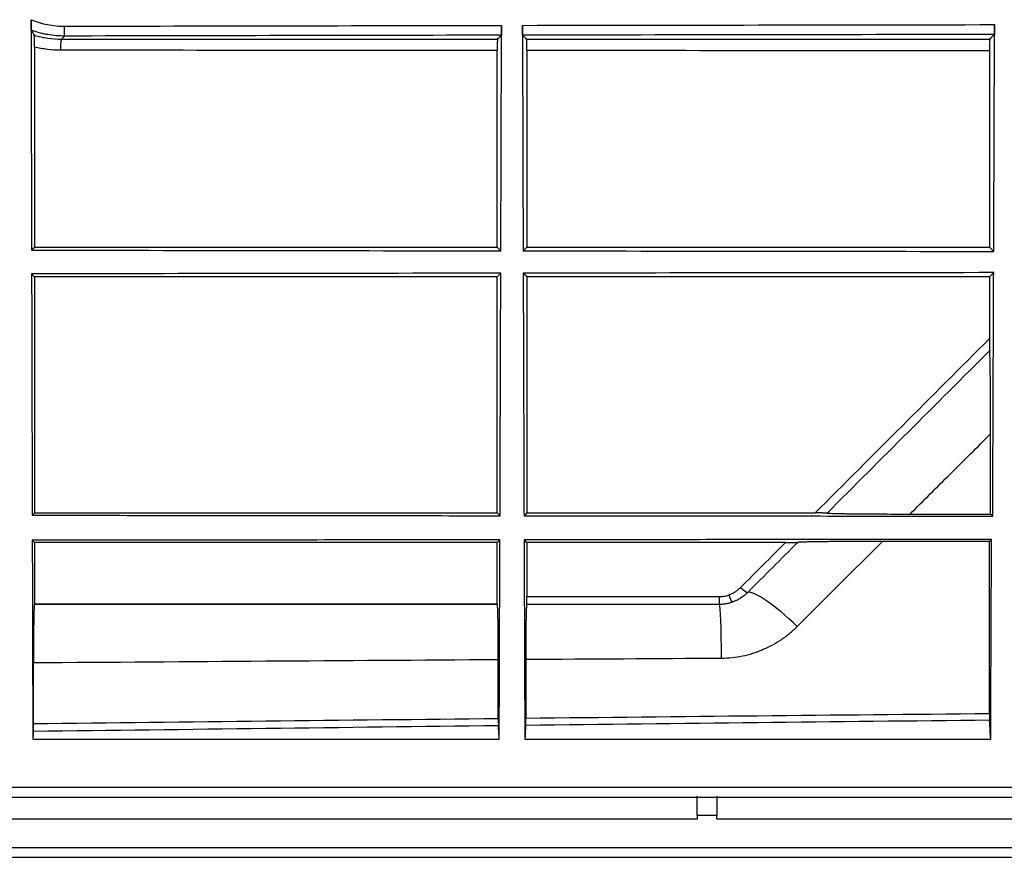
# Model space of a CAD drawing. Units: inches. Extents: x 0 to 7518, y 0 to 5362.
# Drawn here: x 1748 to 1798, y 3594 to 3637 of the extents above; entities that cross this region are included whole.
import ezdxf

# ---------------------------------------------------------------- set-up
doc = ezdxf.new("R2010")
doc.units = ezdxf.units.IN
doc.header["$MEASUREMENT"] = 0
doc.layers.add('LG-Product', color=3, linetype='Continuous')

msp = doc.modelspace()

# ---------------------------------------------------------------- linework, layer by layer
at = {"layer": 'LG-Product', "linetype": 'Continuous'}
for p, q in [((1750.003, 3636.113), (1750.002, 3636.613)), ((1782.121, 3596.524), (1782.121, 3596.329)), ((1783.121, 3596.329), (1783.121, 3596.525))]:
    msp.add_line(p, q, dxfattribs=at)
for centre, major_axis, ratio, start_param, end_param in [((1749.847, 3635.456), (0, -0.5), 0.111636, 3.159156, 4.838425), ((1784.348, 3608.211), (0.353, -0.354), 0.181662, 4.838067, 6.161114), ((1783.253, 3607.743), (0, -0.5), 0.039561, 4.928974, 6.230784), ((1783.749, 3607.828), (0.168, -0.471), 0.110611, 4.903748, 6.226337), ((1787.092, 3605.341), (-2.475, 2.475), 0.183531, 4.847867, 6.161071), ((1783.247, 3603.744), (0, 3.5), 0.032763, 4.93413, 6.230797)]:
    msp.add_ellipse(centre, major_axis=major_axis, ratio=ratio, start_param=start_param, end_param=end_param, dxfattribs=at)
for points, knots in [([(1748.297, 3636.945), (1748.297, 3636.656), (1748.298, 3636.367), (1748.3, 3635.174), (1748.302, 3634.271), (1748.306, 3632.465), (1748.308, 3631.561), (1748.312, 3629.755), (1748.315, 3628.851), (1748.319, 3627.045), (1748.321, 3626.142), (1748.323, 3625.238)], [0, 0, 0, 0, 0.074064, 0.074064, 0.305548, 0.305548, 0.537032, 0.537032, 0.768516, 0.768516, 1, 1, 1, 1]), ([(1748.297, 3636.945), (1748.365, 3636.917), (1748.433, 3636.891), (1748.572, 3636.842), (1748.642, 3636.82), (1748.851, 3636.757), (1749.133, 3636.688), (1749.42, 3636.647), (1749.709, 3636.619), (1749.855, 3636.612), (1750.002, 3636.613)], [0, 0, 0, 0, 0.125, 0.125, 0.25, 0.25, 0.5, 0.75, 0.75, 1, 1, 1, 1]), ([(1748.306, 3636.406), (1748.306, 3636.407), (1748.305, 3636.411), (1748.304, 3636.423), (1748.304, 3636.428), (1748.303, 3636.437), (1748.303, 3636.44), (1748.303, 3636.447), (1748.303, 3636.45), (1748.302, 3636.468), (1748.302, 3636.486), (1748.301, 3636.517), (1748.301, 3636.528), (1748.3, 3636.55), (1748.3, 3636.575), (1748.299, 3636.601), (1748.299, 3636.628), (1748.299, 3636.642), (1748.298, 3636.685), (1748.298, 3636.716), (1748.297, 3636.763), (1748.297, 3636.779), (1748.297, 3636.811), (1748.297, 3636.828), (1748.297, 3636.877), (1748.297, 3636.911), (1748.297, 3636.945)], [0, 0, 0, 0, 0.125, 0.125, 0.1875, 0.1875, 0.21875, 0.21875, 0.25, 0.25, 0.375, 0.375, 0.4375, 0.4375, 0.5, 0.5625, 0.5625, 0.625, 0.625, 0.75, 0.75, 0.8125, 0.8125, 0.875, 0.875, 1, 1, 1, 1]), ([(1772.154, 3625.203), (1772.157, 3626.096), (1772.16, 3626.989), (1772.165, 3628.775), (1772.168, 3629.668), (1772.173, 3631.494), (1772.176, 3632.428), (1772.182, 3634.296), (1772.184, 3635.23), (1772.188, 3636.327), (1772.188, 3636.491), (1772.188, 3636.655)], [0, 0, 0, 0, 0.233919, 0.233919, 0.467839, 0.467839, 0.712467, 0.712467, 0.957095, 0.957095, 1, 1, 1, 1]), ([(1772.188, 3636.655), (1772.188, 3636.622), (1772.188, 3636.59), (1772.188, 3636.543), (1772.188, 3636.527), (1772.188, 3636.496), (1772.187, 3636.481), (1772.187, 3636.436), (1772.187, 3636.407), (1772.186, 3636.367), (1772.186, 3636.353), (1772.185, 3636.328), (1772.185, 3636.316), (1772.184, 3636.281), (1772.184, 3636.261), (1772.183, 3636.233), (1772.183, 3636.225), (1772.182, 3636.209), (1772.182, 3636.195), (1772.181, 3636.184), (1772.181, 3636.174), (1772.18, 3636.17), (1772.18, 3636.159), (1772.179, 3636.155), (1772.178, 3636.155)], [0, 0, 0, 0, 0.125, 0.125, 0.1875, 0.1875, 0.25, 0.25, 0.375, 0.375, 0.4375, 0.4375, 0.5, 0.5, 0.625, 0.625, 0.6875, 0.6875, 0.75, 0.8125, 0.8125, 0.875, 0.875, 1, 1, 1, 1]), ([(1773.251, 3636.657), (1773.252, 3636.411), (1773.253, 3636.166), (1773.256, 3635.028), (1773.259, 3634.135), (1773.264, 3632.348), (1773.267, 3631.455), (1773.272, 3629.668), (1773.275, 3628.775), (1773.28, 3626.988), (1773.283, 3626.095), (1773.286, 3625.201)], [0, 0, 0, 0, 0.064204, 0.064204, 0.298153, 0.298153, 0.532102, 0.532102, 0.766051, 0.766051, 1, 1, 1, 1]), ([(1773.261, 3636.157), (1773.261, 3636.157), (1773.26, 3636.161), (1773.259, 3636.171), (1773.259, 3636.175), (1773.259, 3636.185), (1773.258, 3636.191), (1773.258, 3636.21), (1773.257, 3636.226), (1773.256, 3636.253), (1773.256, 3636.263), (1773.255, 3636.284), (1773.255, 3636.295), (1773.255, 3636.329), (1773.254, 3636.354), (1773.254, 3636.395), (1773.253, 3636.409), (1773.253, 3636.437), (1773.253, 3636.467), (1773.252, 3636.497), (1773.252, 3636.528), (1773.252, 3636.544), (1773.252, 3636.592), (1773.252, 3636.624), (1773.251, 3636.657)], [0, 0, 0, 0, 0.125, 0.125, 0.1875, 0.1875, 0.25, 0.25, 0.375, 0.375, 0.4375, 0.4375, 0.5, 0.5, 0.625, 0.625, 0.6875, 0.6875, 0.75, 0.8125, 0.8125, 0.875, 0.875, 1, 1, 1, 1]), ([(1797.184, 3625.173), (1797.187, 3626.072), (1797.19, 3626.971), (1797.197, 3628.769), (1797.2, 3629.669), (1797.207, 3631.507), (1797.21, 3632.446), (1797.217, 3634.324), (1797.22, 3635.263), (1797.224, 3636.365), (1797.225, 3636.529), (1797.225, 3636.693)], [0, 0, 0, 0, 0.234137, 0.234137, 0.468274, 0.468274, 0.712811, 0.712811, 0.957347, 0.957347, 1, 1, 1, 1]), ([(1797.225, 3636.693), (1797.225, 3636.66), (1797.225, 3636.628), (1797.225, 3636.581), (1797.225, 3636.565), (1797.224, 3636.534), (1797.224, 3636.519), (1797.224, 3636.474), (1797.223, 3636.445), (1797.223, 3636.405), (1797.222, 3636.392), (1797.222, 3636.366), (1797.222, 3636.354), (1797.221, 3636.32), (1797.221, 3636.299), (1797.22, 3636.271), (1797.219, 3636.263), (1797.219, 3636.247), (1797.218, 3636.233), (1797.218, 3636.222), (1797.217, 3636.212), (1797.217, 3636.208), (1797.216, 3636.197), (1797.216, 3636.194), (1797.215, 3636.193)], [0, 0, 0, 0, 0.125, 0.125, 0.1875, 0.1875, 0.25, 0.25, 0.375, 0.375, 0.4375, 0.4375, 0.5, 0.5, 0.625, 0.625, 0.6875, 0.6875, 0.75, 0.8125, 0.8125, 0.875, 0.875, 1, 1, 1, 1]), ([(1750.003, 3636.113), (1749.858, 3636.113), (1749.57, 3636.124), (1749.285, 3636.161), (1749.072, 3636.198), (1749.001, 3636.212), (1748.86, 3636.242), (1748.789, 3636.259), (1748.58, 3636.314), (1748.442, 3636.357), (1748.306, 3636.406)], [0, 0, 0, 0, 0.25, 0.5, 0.5, 0.625, 0.625, 0.75, 0.75, 1, 1, 1, 1]), ([(1748.461, 3636.151), (1748.688, 3636.086), (1748.917, 3636.037), (1749.378, 3635.972), (1749.611, 3635.956), (1749.846, 3635.956)], [0, 0, 0, 0, 0.5, 0.5, 1, 1, 1, 1]), ([(1748.471, 3635.555), (1748.471, 3635.591), (1748.471, 3635.627), (1748.471, 3635.682), (1748.471, 3635.7), (1748.471, 3635.727), (1748.471, 3635.736), (1748.471, 3635.753), (1748.47, 3635.762), (1748.47, 3635.806), (1748.47, 3635.839), (1748.469, 3635.888), (1748.469, 3635.904), (1748.469, 3635.934), (1748.468, 3635.963), (1748.468, 3635.99), (1748.467, 3636.015), (1748.467, 3636.028), (1748.466, 3636.062), (1748.466, 3636.082), (1748.465, 3636.106), (1748.464, 3636.113), (1748.464, 3636.123), (1748.464, 3636.126), (1748.463, 3636.131), (1748.463, 3636.134), (1748.462, 3636.145), (1748.462, 3636.15), (1748.461, 3636.151)], [0, 0, 0, 0, 0.125, 0.125, 0.1875, 0.1875, 0.21875, 0.21875, 0.25, 0.25, 0.375, 0.375, 0.4375, 0.4375, 0.5, 0.5625, 0.5625, 0.625, 0.625, 0.75, 0.75, 0.8125, 0.8125, 0.84375, 0.84375, 0.875, 0.875, 1, 1, 1, 1]), ([(1749.846, 3635.956), (1749.863, 3635.973), (1749.879, 3635.989), (1749.932, 3636.042), (1749.967, 3636.077), (1750.003, 3636.113)], [0, 0, 0, 0, 0.322012, 0.322012, 1, 1, 1, 1]), ([(1771.981, 3635.958), (1772.009, 3635.986), (1772.037, 3636.014), (1772.096, 3636.073), (1772.127, 3636.104), (1772.165, 3636.142), (1772.172, 3636.148), (1772.178, 3636.155)], [0, 0, 0, 0, 0.424185, 0.424185, 0.899864, 0.899864, 1, 1, 1, 1]), ([(1773.261, 3636.157), (1773.29, 3636.128), (1773.318, 3636.1), (1773.385, 3636.034), (1773.423, 3635.996), (1773.461, 3635.958)], [0, 0, 0, 0, 0.427065, 0.427065, 1, 1, 1, 1]), ([(1796.982, 3635.96), (1797.01, 3635.988), (1797.038, 3636.016), (1797.097, 3636.076), (1797.129, 3636.107), (1797.178, 3636.157), (1797.197, 3636.175), (1797.215, 3636.193)], [0, 0, 0, 0, 0.359962, 0.359962, 0.764914, 0.764914, 1, 1, 1, 1]), ([(1771.981, 3635.958), (1771.981, 3635.957), (1771.98, 3635.953), (1771.979, 3635.941), (1771.979, 3635.936), (1771.978, 3635.927), (1771.978, 3635.923), (1771.978, 3635.917), (1771.978, 3635.913), (1771.977, 3635.894), (1771.976, 3635.875), (1771.976, 3635.847), (1771.976, 3635.842), (1771.975, 3635.83), (1771.975, 3635.812), (1771.974, 3635.779), (1771.974, 3635.751), (1771.973, 3635.721), (1771.973, 3635.705), (1771.973, 3635.658), (1771.972, 3635.624), (1771.972, 3635.572), (1771.972, 3635.555), (1771.972, 3635.519), (1771.971, 3635.502), (1771.971, 3635.448), (1771.971, 3635.413), (1771.971, 3635.377)], [0, 0, 0, 0, 0.125, 0.125, 0.1875, 0.1875, 0.21875, 0.21875, 0.25, 0.25, 0.375, 0.375, 0.40625, 0.40625, 0.4375, 0.5, 0.5625, 0.5625, 0.625, 0.625, 0.75, 0.75, 0.8125, 0.8125, 0.875, 0.875, 1, 1, 1, 1]), ([(1773.461, 3635.958), (1777.378, 3635.959), (1781.296, 3635.959), (1787.177, 3635.959), (1789.137, 3635.96), (1793.059, 3635.96), (1795.02, 3635.96), (1796.982, 3635.96)], [0, 0, 0, 0, 0.5, 0.5, 0.75, 0.75, 1, 1, 1, 1]), ([(1773.471, 3635.376), (1773.471, 3635.412), (1773.471, 3635.448), (1773.471, 3635.501), (1773.471, 3635.519), (1773.471, 3635.555), (1773.471, 3635.572), (1773.47, 3635.624), (1773.47, 3635.658), (1773.469, 3635.698), (1773.469, 3635.705), (1773.469, 3635.721), (1773.469, 3635.744), (1773.468, 3635.779), (1773.468, 3635.806), (1773.467, 3635.824), (1773.467, 3635.83), (1773.467, 3635.842), (1773.467, 3635.848), (1773.466, 3635.875), (1773.465, 3635.894), (1773.464, 3635.917), (1773.464, 3635.924), (1773.464, 3635.936), (1773.463, 3635.941), (1773.462, 3635.953), (1773.462, 3635.958), (1773.461, 3635.958)], [0, 0, 0, 0, 0.125, 0.125, 0.1875, 0.1875, 0.25, 0.25, 0.375, 0.375, 0.40625, 0.40625, 0.4375, 0.5, 0.5625, 0.5625, 0.59375, 0.59375, 0.625, 0.625, 0.75, 0.75, 0.8125, 0.8125, 0.875, 0.875, 1, 1, 1, 1]), ([(1796.982, 3635.96), (1796.981, 3635.96), (1796.98, 3635.955), (1796.979, 3635.942), (1796.979, 3635.937), (1796.978, 3635.925), (1796.978, 3635.918), (1796.977, 3635.894), (1796.977, 3635.874), (1796.976, 3635.846), (1796.976, 3635.84), (1796.975, 3635.828), (1796.975, 3635.809), (1796.974, 3635.775), (1796.974, 3635.746), (1796.974, 3635.722), (1796.973, 3635.715), (1796.973, 3635.699), (1796.973, 3635.69), (1796.973, 3635.65), (1796.972, 3635.616), (1796.972, 3635.571), (1796.972, 3635.562), (1796.972, 3635.544), (1796.972, 3635.517), (1796.971, 3635.472), (1796.971, 3635.435), (1796.971, 3635.399), (1796.971, 3635.381), (1796.971, 3635.363)], [0, 0, 0, 0, 0.125, 0.125, 0.1875, 0.1875, 0.25, 0.25, 0.375, 0.375, 0.40625, 0.40625, 0.4375, 0.5, 0.5625, 0.5625, 0.59375, 0.59375, 0.625, 0.625, 0.75, 0.75, 0.78125, 0.78125, 0.8125, 0.875, 0.9375, 0.9375, 1, 1, 1, 1]), ([(1796.971, 3635.363), (1795.011, 3635.364), (1793.052, 3635.365), (1789.134, 3635.367), (1787.175, 3635.368), (1781.3, 3635.371), (1777.385, 3635.374), (1773.471, 3635.376)], [0, 0, 0, 0, 0.25, 0.25, 0.5, 0.5, 1, 1, 1, 1]), ([(1748.471, 3625.387), (1748.446, 3625.362), (1748.422, 3625.337), (1748.372, 3625.288), (1748.348, 3625.263), (1748.323, 3625.238)], [0, 0, 0, 0, 0.5, 0.5, 1, 1, 1, 1]), ([(1772.154, 3625.203), (1772.124, 3625.233), (1772.093, 3625.264), (1772.032, 3625.325), (1772.002, 3625.356), (1771.971, 3625.387)], [0, 0, 0, 0, 0.5, 0.5, 1, 1, 1, 1]), ([(1773.471, 3625.387), (1773.44, 3625.356), (1773.409, 3625.325), (1773.348, 3625.263), (1773.317, 3625.232), (1773.286, 3625.201)], [0, 0, 0, 0, 0.5, 0.5, 1, 1, 1, 1]), ([(1773.471, 3625.387), (1777.386, 3625.387), (1781.301, 3625.387), (1787.176, 3625.387), (1789.135, 3625.387), (1792.073, 3625.387), (1793.053, 3625.387), (1795.012, 3625.387), (1795.992, 3625.387), (1796.971, 3625.387)], [0, 0, 0, 0, 0.5, 0.5, 0.75, 0.75, 0.875, 0.875, 1, 1, 1, 1]), ([(1797.184, 3625.173), (1797.152, 3625.205), (1797.121, 3625.236), (1797.05, 3625.307), (1797.011, 3625.347), (1796.971, 3625.387)], [0, 0, 0, 0, 0.441289, 0.441289, 1, 1, 1, 1]), ([(1748.326, 3624.032), (1748.328, 3623.03), (1748.331, 3622.029), (1748.335, 3620.026), (1748.338, 3619.024), (1748.343, 3616.981), (1748.345, 3615.939), (1748.351, 3613.855), (1748.353, 3612.813), (1748.356, 3611.771)], [0, 0, 0, 0, 0.245053, 0.245053, 0.490106, 0.490106, 0.745053, 0.745053, 1, 1, 1, 1]), ([(1748.326, 3624.032), (1748.343, 3624.014), (1748.361, 3623.997), (1748.409, 3623.948), (1748.44, 3623.918), (1748.471, 3623.887)], [0, 0, 0, 0, 0.361303, 0.361303, 1, 1, 1, 1]), ([(1771.971, 3623.887), (1772.001, 3623.917), (1772.031, 3623.946), (1772.091, 3624.006), (1772.121, 3624.036), (1772.151, 3624.066)], [0, 0, 0, 0, 0.5, 0.5, 1, 1, 1, 1]), ([(1772.111, 3611.747), (1772.114, 3612.764), (1772.118, 3613.781), (1772.124, 3615.816), (1772.128, 3616.833), (1772.134, 3618.887), (1772.138, 3619.922), (1772.144, 3621.994), (1772.148, 3623.03), (1772.151, 3624.066)], [0, 0, 0, 0, 0.247742, 0.247742, 0.495484, 0.495484, 0.747742, 0.747742, 1, 1, 1, 1]), ([(1773.29, 3624.067), (1773.293, 3623.05), (1773.296, 3622.032), (1773.303, 3619.996), (1773.306, 3618.978), (1773.313, 3616.925), (1773.316, 3615.889), (1773.323, 3613.817), (1773.327, 3612.781), (1773.33, 3611.746)], [0, 0, 0, 0, 0.24781, 0.24781, 0.495619, 0.495619, 0.74781, 0.74781, 1, 1, 1, 1]), ([(1773.29, 3624.067), (1773.32, 3624.037), (1773.35, 3624.007), (1773.411, 3623.947), (1773.441, 3623.917), (1773.471, 3623.887)], [0, 0, 0, 0, 0.5, 0.5, 1, 1, 1, 1]), ([(1796.971, 3623.887), (1796.994, 3623.909), (1797.016, 3623.931), (1797.062, 3623.977), (1797.086, 3624.001), (1797.133, 3624.048), (1797.156, 3624.071), (1797.18, 3624.095)], [0, 0, 0, 0, 0.322951, 0.322951, 0.661475, 0.661475, 1, 1, 1, 1]), ([(1797.132, 3611.726), (1797.142, 3614.288), (1797.152, 3616.85), (1797.163, 3619.802), (1797.165, 3620.193), (1797.168, 3620.973), (1797.169, 3621.363), (1797.172, 3622.144), (1797.174, 3622.534), (1797.177, 3623.314), (1797.178, 3623.704), (1797.18, 3624.095)], [0, 0, 0, 0, 0.62142, 0.62142, 0.716065, 0.716065, 0.81071, 0.81071, 0.905355, 0.905355, 1, 1, 1, 1]), ([(1796.971, 3623.887), (1795.992, 3623.887), (1795.012, 3623.887), (1793.053, 3623.887), (1790.114, 3623.887), (1787.176, 3623.887), (1781.301, 3623.887), (1777.386, 3623.887), (1773.471, 3623.887)], [0, 0, 0, 0, 0.125, 0.125, 0.25, 0.5, 0.5, 1, 1, 1, 1]), ([(1788.112, 3611.887), (1789.59, 3613.364), (1791.066, 3614.841), (1794.019, 3617.794), (1795.495, 3619.27), (1796.971, 3620.745)], [0, 0, 0, 0, 0.5, 0.5, 1, 1, 1, 1]), ([(1796.971, 3620.745), (1796.971, 3620.711), (1796.971, 3620.643), (1796.971, 3620.577), (1796.972, 3620.513), (1796.972, 3620.482), (1796.972, 3620.436), (1796.972, 3620.421), (1796.973, 3620.392), (1796.973, 3620.377), (1796.973, 3620.336), (1796.973, 3620.309), (1796.974, 3620.272), (1796.974, 3620.26), (1796.974, 3620.237), (1796.975, 3620.226), (1796.975, 3620.196), (1796.976, 3620.179), (1796.977, 3620.157), (1796.977, 3620.151), (1796.977, 3620.141), (1796.978, 3620.137), (1796.978, 3620.134)], [0, 0, 0, 0, 0.125, 0.25, 0.25, 0.375, 0.375, 0.4375, 0.4375, 0.5, 0.5, 0.625, 0.625, 0.6875, 0.6875, 0.75, 0.75, 0.875, 0.875, 0.9375, 0.9375, 1, 1, 1, 1]), ([(1796.978, 3620.134), (1795.602, 3618.759), (1794.226, 3617.384), (1791.474, 3614.632), (1790.097, 3613.256), (1788.72, 3611.88)], [0, 0, 0, 0, 0.5, 0.5, 1, 1, 1, 1]), ([(1797.025, 3615.908), (1797.025, 3616.149), (1797.025, 3616.385), (1797.024, 3616.847), (1797.023, 3617.073), (1797.021, 3617.516), (1797.02, 3617.732), (1797.019, 3617.996), (1797.018, 3618.048), (1797.017, 3618.152), (1797.017, 3618.204), (1797.016, 3618.356), (1797.015, 3618.455), (1797.013, 3618.648), (1797.012, 3618.742), (1797.01, 3618.924), (1797.009, 3619.013), (1797.006, 3619.183), (1797.005, 3619.266), (1797.002, 3619.423), (1797.001, 3619.498), (1796.998, 3619.637), (1796.996, 3619.702), (1796.993, 3619.822), (1796.991, 3619.877), (1796.989, 3619.95), (1796.988, 3619.973), (1796.986, 3620.015), (1796.985, 3620.034), (1796.982, 3620.087), (1796.98, 3620.114), (1796.978, 3620.134)], [0, 0, 0, 0, 0.125, 0.125, 0.25, 0.25, 0.375, 0.375, 0.40625, 0.40625, 0.4375, 0.4375, 0.5, 0.5, 0.5625, 0.5625, 0.625, 0.625, 0.6875, 0.6875, 0.75, 0.75, 0.8125, 0.8125, 0.875, 0.875, 0.90625, 0.90625, 0.9375, 0.9375, 1, 1, 1, 1]), ([(1792.936, 3611.833), (1793.617, 3612.512), (1794.299, 3613.191), (1795.662, 3614.55), (1796.344, 3615.229), (1797.025, 3615.908)], [0, 0, 0, 0, 0.5, 0.5, 1, 1, 1, 1]), ([(1748.471, 3611.887), (1748.452, 3611.868), (1748.433, 3611.848), (1748.394, 3611.81), (1748.375, 3611.791), (1748.356, 3611.771)], [0, 0, 0, 0, 0.5, 0.5, 1, 1, 1, 1]), ([(1748.356, 3611.771), (1750.336, 3611.769), (1752.315, 3611.767), (1756.274, 3611.763), (1758.254, 3611.76), (1762.213, 3611.756), (1764.192, 3611.754), (1768.152, 3611.75), (1770.131, 3611.749), (1772.111, 3611.747)], [0, 0, 0, 0, 0.25, 0.25, 0.5, 0.5, 0.75, 0.75, 1, 1, 1, 1]), ([(1772.111, 3611.747), (1772.094, 3611.763), (1772.078, 3611.78), (1772.031, 3611.826), (1772.001, 3611.857), (1771.971, 3611.887)], [0, 0, 0, 0, 0.352478, 0.352478, 1, 1, 1, 1]), ([(1773.471, 3611.887), (1773.448, 3611.863), (1773.424, 3611.84), (1773.377, 3611.793), (1773.354, 3611.769), (1773.33, 3611.746)], [0, 0, 0, 0, 0.5, 0.5, 1, 1, 1, 1]), ([(1773.33, 3611.746), (1775.267, 3611.744), (1777.204, 3611.742), (1781.077, 3611.739), (1783.014, 3611.737), (1786.98, 3611.734), (1789.011, 3611.732), (1793.071, 3611.729), (1795.101, 3611.728), (1797.132, 3611.726)], [0, 0, 0, 0, 0.244102, 0.244102, 0.488205, 0.488205, 0.744102, 0.744102, 1, 1, 1, 1]), ([(1788.72, 3611.88), (1788.715, 3611.881), (1788.706, 3611.881), (1788.685, 3611.882), (1788.677, 3611.882), (1788.66, 3611.883), (1788.641, 3611.883), (1788.618, 3611.883), (1788.601, 3611.884), (1788.595, 3611.884), (1788.582, 3611.884), (1788.576, 3611.884), (1788.544, 3611.885), (1788.517, 3611.885), (1788.473, 3611.885), (1788.458, 3611.885), (1788.428, 3611.886), (1788.413, 3611.886), (1788.368, 3611.886), (1788.336, 3611.886), (1788.289, 3611.886), (1788.273, 3611.886), (1788.241, 3611.887), (1788.225, 3611.887), (1788.177, 3611.887), (1788.145, 3611.887), (1788.112, 3611.887)], [0, 0, 0, 0, 0.125, 0.125, 0.1875, 0.1875, 0.25, 0.3125, 0.3125, 0.34375, 0.34375, 0.375, 0.375, 0.5, 0.5, 0.5625, 0.5625, 0.625, 0.625, 0.75, 0.75, 0.8125, 0.8125, 0.875, 0.875, 1, 1, 1, 1]), ([(1788.72, 3611.88), (1788.738, 3611.878), (1788.763, 3611.876), (1788.812, 3611.873), (1788.83, 3611.872), (1788.861, 3611.871), (1788.871, 3611.87), (1788.893, 3611.87), (1788.905, 3611.869), (1788.964, 3611.867), (1789.019, 3611.865), (1789.139, 3611.862), (1789.205, 3611.86), (1789.295, 3611.858), (1789.314, 3611.858), (1789.351, 3611.857), (1789.37, 3611.857), (1789.428, 3611.855), (1789.468, 3611.855), (1789.59, 3611.853), (1789.675, 3611.851), (1789.853, 3611.849), (1789.945, 3611.848), (1790.088, 3611.846), (1790.136, 3611.845), (1790.21, 3611.845), (1790.235, 3611.844), (1790.285, 3611.844), (1790.31, 3611.844), (1790.435, 3611.842), (1790.537, 3611.842), (1790.744, 3611.84), (1790.848, 3611.839), (1791.06, 3611.838), (1791.168, 3611.837), (1791.385, 3611.836), (1791.494, 3611.836), (1791.827, 3611.834), (1792.048, 3611.834), (1792.492, 3611.833), (1792.714, 3611.833), (1792.936, 3611.833)], [0, 0, 0, 0, 0.0625, 0.0625, 0.09375, 0.09375, 0.109375, 0.109375, 0.125, 0.125, 0.1875, 0.1875, 0.25, 0.25, 0.265625, 0.265625, 0.28125, 0.28125, 0.3125, 0.3125, 0.375, 0.375, 0.4375, 0.4375, 0.46875, 0.46875, 0.484375, 0.484375, 0.5, 0.5, 0.5625, 0.5625, 0.625, 0.625, 0.6875, 0.6875, 0.75, 0.75, 0.875, 0.875, 1, 1, 1, 1]), ([(1797.132, 3611.726), (1797.114, 3611.744), (1797.096, 3611.762), (1797.061, 3611.797), (1797.044, 3611.815), (1797.026, 3611.832)], [0, 0, 0, 0, 0.5, 0.5, 1, 1, 1, 1]), ([(1772.106, 3610.522), (1770.128, 3610.52), (1768.149, 3610.518), (1764.191, 3610.514), (1762.212, 3610.513), (1758.254, 3610.509), (1756.275, 3610.507), (1752.317, 3610.502), (1750.338, 3610.5), (1748.359, 3610.498)], [0, 0, 0, 0, 0.25, 0.25, 0.5, 0.5, 0.75, 0.75, 1, 1, 1, 1]), ([(1748.359, 3610.498), (1748.378, 3610.48), (1748.397, 3610.461), (1748.434, 3610.424), (1748.453, 3610.405), (1748.471, 3610.387)], [0, 0, 0, 0, 0.5, 0.5, 1, 1, 1, 1]), ([(1748.359, 3610.498), (1748.36, 3610.232), (1748.361, 3609.965), (1748.362, 3609.432), (1748.363, 3609.165), (1748.364, 3608.632), (1748.365, 3608.365), (1748.366, 3607.832), (1748.367, 3607.566), (1748.368, 3607.032), (1748.369, 3606.766), (1748.373, 3605.433), (1748.376, 3604.367), (1748.381, 3602.334), (1748.383, 3601.367), (1748.386, 3600.4)], [0, 0, 0, 0, 0.079202, 0.079202, 0.158405, 0.158405, 0.237607, 0.237607, 0.316809, 0.316809, 0.396012, 0.396012, 0.712821, 0.712821, 1, 1, 1, 1]), ([(1771.971, 3610.387), (1771.99, 3610.405), (1772.009, 3610.424), (1772.054, 3610.469), (1772.08, 3610.495), (1772.106, 3610.522)], [0, 0, 0, 0, 0.41662, 0.41662, 1, 1, 1, 1]), ([(1772.071, 3600.402), (1772.075, 3601.361), (1772.078, 3602.32), (1772.085, 3604.352), (1772.089, 3605.425), (1772.093, 3606.766), (1772.094, 3607.035), (1772.096, 3607.571), (1772.097, 3607.839), (1772.099, 3608.376), (1772.1, 3608.644), (1772.102, 3609.181), (1772.103, 3609.449), (1772.105, 3609.985), (1772.106, 3610.253), (1772.106, 3610.522)], [0, 0, 0, 0, 0.284371, 0.284371, 0.602428, 0.602428, 0.681942, 0.681942, 0.761457, 0.761457, 0.840971, 0.840971, 0.920486, 0.920486, 1, 1, 1, 1]), ([(1797.072, 3610.541), (1795.233, 3610.54), (1793.394, 3610.538), (1789.716, 3610.536), (1787.877, 3610.534), (1784.199, 3610.532), (1782.36, 3610.53), (1779.324, 3610.528), (1778.126, 3610.527), (1775.73, 3610.525), (1774.532, 3610.524), (1773.335, 3610.523)], [0, 0, 0, 0, 0.232412, 0.232412, 0.464823, 0.464823, 0.697235, 0.697235, 0.848617, 0.848617, 1, 1, 1, 1]), ([(1773.335, 3610.523), (1773.336, 3610.254), (1773.336, 3609.986), (1773.338, 3609.449), (1773.339, 3609.181), (1773.341, 3608.644), (1773.342, 3608.376), (1773.344, 3607.839), (1773.345, 3607.571), (1773.347, 3607.034), (1773.348, 3606.766), (1773.353, 3605.424), (1773.356, 3604.351), (1773.364, 3602.319), (1773.367, 3601.36), (1773.37, 3600.402)], [0, 0, 0, 0, 0.079541, 0.079541, 0.159082, 0.159082, 0.238623, 0.238623, 0.318163, 0.318163, 0.397704, 0.397704, 0.715868, 0.715868, 1, 1, 1, 1]), ([(1773.335, 3610.523), (1773.353, 3610.504), (1773.372, 3610.485), (1773.418, 3610.44), (1773.444, 3610.413), (1773.471, 3610.387)], [0, 0, 0, 0, 0.412804, 0.412804, 1, 1, 1, 1]), ([(1796.971, 3610.441), (1796.988, 3610.458), (1797.005, 3610.474), (1797.038, 3610.508), (1797.055, 3610.524), (1797.072, 3610.541)], [0, 0, 0, 0, 0.5, 0.5, 1, 1, 1, 1]), ([(1797.028, 3600.404), (1797.029, 3600.714), (1797.031, 3601.024), (1797.036, 3602.101), (1797.039, 3602.869), (1797.046, 3604.403), (1797.049, 3605.17), (1797.056, 3606.705), (1797.059, 3607.472), (1797.065, 3609.007), (1797.069, 3609.774), (1797.072, 3610.541)], [0, 0, 0, 0, 0.09179, 0.09179, 0.318842, 0.318842, 0.545895, 0.545895, 0.772947, 0.772947, 1, 1, 1, 1]), ([(1786.612, 3610.387), (1786.645, 3610.387), (1786.677, 3610.387), (1786.742, 3610.387), (1786.774, 3610.387), (1786.822, 3610.387), (1786.837, 3610.387), (1786.869, 3610.387), (1786.885, 3610.387), (1786.931, 3610.388), (1786.961, 3610.388), (1787.005, 3610.388), (1787.019, 3610.389), (1787.047, 3610.389), (1787.061, 3610.389), (1787.1, 3610.39), (1787.124, 3610.39), (1787.152, 3610.39), (1787.157, 3610.391), (1787.167, 3610.391), (1787.181, 3610.391), (1787.194, 3610.392), (1787.205, 3610.392), (1787.208, 3610.392), (1787.215, 3610.392), (1787.218, 3610.392), (1787.226, 3610.393), (1787.23, 3610.393), (1787.233, 3610.393)], [0, 0, 0, 0, 0.125, 0.125, 0.25, 0.25, 0.3125, 0.3125, 0.375, 0.375, 0.5, 0.5, 0.5625, 0.5625, 0.625, 0.625, 0.75, 0.75, 0.78125, 0.78125, 0.8125, 0.875, 0.875, 0.90625, 0.90625, 0.9375, 0.9375, 1, 1, 1, 1]), ([(1791.538, 3610.44), (1791.312, 3610.44), (1791.087, 3610.44), (1790.639, 3610.439), (1790.417, 3610.439), (1790.085, 3610.437), (1789.975, 3610.437), (1789.81, 3610.436), (1789.755, 3610.436), (1789.646, 3610.435), (1789.592, 3610.435), (1789.431, 3610.434), (1789.325, 3610.433), (1789.116, 3610.431), (1789.013, 3610.431), (1788.812, 3610.429), (1788.712, 3610.428), (1788.567, 3610.426), (1788.519, 3610.426), (1788.424, 3610.424), (1788.378, 3610.424), (1788.242, 3610.422), (1788.155, 3610.421), (1787.989, 3610.418), (1787.909, 3610.416), (1787.816, 3610.414), (1787.797, 3610.414), (1787.761, 3610.413), (1787.743, 3610.413), (1787.691, 3610.412), (1787.658, 3610.411), (1787.562, 3610.408), (1787.505, 3610.407), (1787.429, 3610.404), (1787.405, 3610.403), (1787.372, 3610.402), (1787.361, 3610.401), (1787.341, 3610.4), (1787.331, 3610.4), (1787.284, 3610.397), (1787.255, 3610.395), (1787.233, 3610.393)], [0, 0, 0, 0, 0.125, 0.125, 0.25, 0.25, 0.3125, 0.3125, 0.34375, 0.34375, 0.375, 0.375, 0.4375, 0.4375, 0.5, 0.5, 0.5625, 0.5625, 0.59375, 0.59375, 0.625, 0.625, 0.6875, 0.6875, 0.75, 0.75, 0.765625, 0.765625, 0.78125, 0.78125, 0.8125, 0.8125, 0.875, 0.875, 0.90625, 0.90625, 0.921875, 0.921875, 0.9375, 0.9375, 1, 1, 1, 1]), ([(1783.729, 3607.72), (1783.758, 3607.731), (1783.786, 3607.742), (1783.842, 3607.765), (1783.869, 3607.778), (1783.95, 3607.818), (1784.002, 3607.847), (1784.102, 3607.912), (1784.198, 3607.981), (1784.286, 3608.061), (1784.329, 3608.103)], [0, 0, 0, 0, 0.125, 0.125, 0.25, 0.25, 0.5, 0.5, 0.75, 1, 1, 1, 1]), ([(1773.464, 3607.241), (1773.465, 3607.242), (1773.466, 3607.25), (1773.467, 3607.266), (1773.467, 3607.281), (1773.468, 3607.287), (1773.468, 3607.299), (1773.468, 3607.306), (1773.469, 3607.327), (1773.469, 3607.343), (1773.469, 3607.37), (1773.47, 3607.38), (1773.47, 3607.399), (1773.47, 3607.409), (1773.47, 3607.441), (1773.471, 3607.463), (1773.471, 3607.499), (1773.471, 3607.511), (1773.471, 3607.536), (1773.471, 3607.549), (1773.471, 3607.587), (1773.471, 3607.614), (1773.471, 3607.641)], [0, 0, 0, 0, 0.125, 0.25, 0.25, 0.3125, 0.3125, 0.375, 0.375, 0.5, 0.5, 0.5625, 0.5625, 0.625, 0.625, 0.75, 0.75, 0.8125, 0.8125, 0.875, 0.875, 1, 1, 1, 1]), ([(1783.234, 3607.635), (1783.319, 3607.635), (1783.403, 3607.642), (1783.568, 3607.671), (1783.649, 3607.692), (1783.729, 3607.72)], [0, 0, 0, 0, 0.5, 0.5, 1, 1, 1, 1]), ([(1784.691, 3607.853), (1784.636, 3607.798), (1784.522, 3607.695), (1784.397, 3607.605), (1784.267, 3607.521), (1784.2, 3607.483), (1784.094, 3607.431), (1784.059, 3607.415), (1783.987, 3607.384), (1783.95, 3607.37), (1783.913, 3607.357)], [0, 0, 0, 0, 0.25, 0.5, 0.5, 0.75, 0.75, 0.875, 0.875, 1, 1, 1, 1]), ([(1748.467, 3607.243), (1748.464, 3607.233), (1748.461, 3607.205), (1748.456, 3607.14), (1748.454, 3607.114), (1748.452, 3607.069), (1748.451, 3607.053), (1748.449, 3607.018), (1748.449, 3607), (1748.445, 3606.904), (1748.442, 3606.812), (1748.438, 3606.653), (1748.437, 3606.597), (1748.435, 3606.507), (1748.434, 3606.46), (1748.433, 3606.412), (1748.433, 3606.379), (1748.432, 3606.363), (1748.43, 3606.211), (1748.428, 3606.066), (1748.425, 3605.832), (1748.424, 3605.751), (1748.423, 3605.627), (1748.423, 3605.563), (1748.422, 3605.498), (1748.422, 3605.455), (1748.422, 3605.433), (1748.42, 3605.234), (1748.42, 3605.051), (1748.419, 3604.77), (1748.418, 3604.674), (1748.418, 3604.529), (1748.418, 3604.456), (1748.418, 3604.382), (1748.418, 3604.333), (1748.418, 3604.308), (1748.418, 3604.283)], [0, 0, 0, 0, 0.125, 0.125, 0.1875, 0.1875, 0.21875, 0.21875, 0.25, 0.25, 0.375, 0.375, 0.4375, 0.4375, 0.46875, 0.484375, 0.484375, 0.5, 0.5, 0.625, 0.625, 0.6875, 0.6875, 0.71875, 0.734375, 0.734375, 0.75, 0.75, 0.875, 0.875, 0.9375, 0.9375, 0.96875, 0.984375, 0.984375, 1, 1, 1, 1]), ([(1772.025, 3604.445), (1772.025, 3604.635), (1772.024, 3604.819), (1772.023, 3605.176), (1772.022, 3605.349), (1772.021, 3605.537), (1772.021, 3605.558), (1772.021, 3605.599), (1772.02, 3605.66), (1772.02, 3605.72), (1772.019, 3605.838), (1772.018, 3605.914), (1772.016, 3606.134), (1772.014, 3606.271), (1772.011, 3606.428), (1772.01, 3606.459), (1772.009, 3606.519), (1772.009, 3606.548), (1772.007, 3606.633), (1772.006, 3606.686), (1772.002, 3606.835), (1771.999, 3606.921), (1771.996, 3607.011), (1771.995, 3607.028), (1771.994, 3607.06), (1771.993, 3607.075), (1771.991, 3607.118), (1771.989, 3607.143), (1771.984, 3607.204), (1771.981, 3607.23), (1771.978, 3607.241)], [0, 0, 0, 0, 0.125, 0.125, 0.25, 0.25, 0.265625, 0.265625, 0.28125, 0.3125, 0.3125, 0.375, 0.375, 0.5, 0.5, 0.53125, 0.53125, 0.5625, 0.5625, 0.625, 0.625, 0.75, 0.75, 0.78125, 0.78125, 0.8125, 0.8125, 0.875, 0.875, 1, 1, 1, 1]), ([(1773.464, 3607.24), (1773.461, 3607.23), (1773.455, 3607.179), (1773.449, 3607.066), (1773.445, 3606.986), (1773.445, 3606.976), (1773.444, 3606.957), (1773.443, 3606.929), (1773.442, 3606.898), (1773.44, 3606.833), (1773.439, 3606.787), (1773.435, 3606.639), (1773.433, 3606.527), (1773.43, 3606.37), (1773.43, 3606.337), (1773.429, 3606.272), (1773.428, 3606.238), (1773.427, 3606.136), (1773.426, 3606.065), (1773.423, 3605.845), (1773.422, 3605.689), (1773.421, 3605.502), (1773.421, 3605.481), (1773.42, 3605.439), (1773.42, 3605.418), (1773.42, 3605.354), (1773.42, 3605.311), (1773.419, 3605.181), (1773.419, 3605.094), (1773.418, 3604.826), (1773.418, 3604.643), (1773.418, 3604.454)], [0, 0, 0, 0, 0.125, 0.25, 0.25, 0.265625, 0.265625, 0.28125, 0.3125, 0.3125, 0.375, 0.375, 0.5, 0.5, 0.53125, 0.53125, 0.5625, 0.5625, 0.625, 0.625, 0.75, 0.75, 0.765625, 0.765625, 0.78125, 0.78125, 0.8125, 0.8125, 0.875, 0.875, 1, 1, 1, 1]), ([(1783.913, 3607.357), (1783.806, 3607.319), (1783.698, 3607.291), (1783.477, 3607.253), (1783.366, 3607.243), (1783.252, 3607.243)], [0, 0, 0, 0, 0.5, 0.5, 1, 1, 1, 1]), ([(1783.913, 3607.357), (1783.887, 3607.347), (1783.861, 3607.338), (1783.808, 3607.322), (1783.729, 3607.298), (1783.593, 3607.267), (1783.482, 3607.252), (1783.397, 3607.245), (1783.368, 3607.243), (1783.311, 3607.24), (1783.282, 3607.239), (1783.254, 3607.239)], [0, 0, 0, 0, 0.125, 0.125, 0.25, 0.5, 0.75, 0.75, 0.875, 0.875, 1, 1, 1, 1]), ([(1783.359, 3604.514), (1783.54, 3604.515), (1783.72, 3604.525), (1784.075, 3604.562), (1784.427, 3604.617), (1784.773, 3604.706), (1784.987, 3604.772), (1785.03, 3604.786), (1785.115, 3604.815), (1785.158, 3604.83), (1785.284, 3604.876), (1785.367, 3604.909), (1785.614, 3605.013), (1785.934, 3605.166), (1786.237, 3605.349), (1786.458, 3605.498), (1786.53, 3605.549), (1786.638, 3605.629), (1786.673, 3605.656), (1786.743, 3605.711), (1786.778, 3605.739), (1786.95, 3605.88), (1787.082, 3606), (1787.208, 3606.125)], [0, 0, 0, 0, 0.125, 0.125, 0.25, 0.375, 0.375, 0.40625, 0.40625, 0.4375, 0.4375, 0.5, 0.5, 0.625, 0.75, 0.75, 0.8125, 0.8125, 0.84375, 0.84375, 0.875, 0.875, 1, 1, 1, 1]), ([(1796.971, 3601.701), (1796.971, 3601.662), (1796.971, 3601.625), (1796.971, 3601.581), (1796.972, 3601.572), (1796.972, 3601.555), (1796.972, 3601.546), (1796.972, 3601.521), (1796.972, 3601.49), (1796.973, 3601.462), (1796.973, 3601.435), (1796.973, 3601.423), (1796.974, 3601.388), (1796.974, 3601.37), (1796.975, 3601.356)], [0, 0, 0, 0, 0.25, 0.25, 0.3125, 0.3125, 0.375, 0.375, 0.5, 0.625, 0.625, 0.75, 0.75, 1, 1, 1, 1]), ([(1748.413, 3600.785), (1748.413, 3600.791), (1748.414, 3600.807), (1748.414, 3600.829), (1748.415, 3600.848), (1748.415, 3600.855), (1748.415, 3600.869), (1748.415, 3600.877), (1748.416, 3600.899), (1748.416, 3600.916), (1748.416, 3600.942), (1748.417, 3600.952), (1748.417, 3600.97), (1748.417, 3600.98), (1748.417, 3601.01), (1748.417, 3601.051), (1748.418, 3601.095), (1748.418, 3601.13), (1748.418, 3601.141), (1748.418, 3601.164), (1748.418, 3601.176), (1748.418, 3601.188)], [0, 0, 0, 0, 0.125, 0.25, 0.25, 0.3125, 0.3125, 0.375, 0.375, 0.5, 0.5, 0.5625, 0.5625, 0.625, 0.625, 0.75, 0.875, 0.875, 0.9375, 0.9375, 1, 1, 1, 1]), ([(1772.025, 3601.451), (1772.025, 3601.408), (1772.025, 3601.367), (1772.025, 3601.318), (1772.025, 3601.309), (1772.026, 3601.29), (1772.026, 3601.28), (1772.026, 3601.253), (1772.026, 3601.219), (1772.027, 3601.188), (1772.027, 3601.167), (1772.027, 3601.16), (1772.027, 3601.147), (1772.028, 3601.141), (1772.028, 3601.111), (1772.029, 3601.092), (1772.03, 3601.078)], [0, 0, 0, 0, 0.25, 0.25, 0.3125, 0.3125, 0.375, 0.375, 0.5, 0.625, 0.625, 0.6875, 0.6875, 0.75, 0.75, 1, 1, 1, 1]), ([(1773.413, 3601.095), (1773.413, 3601.108), (1773.414, 3601.127), (1773.415, 3601.157), (1773.415, 3601.164), (1773.415, 3601.177), (1773.415, 3601.184), (1773.416, 3601.205), (1773.416, 3601.235), (1773.416, 3601.269), (1773.417, 3601.296), (1773.417, 3601.306), (1773.417, 3601.324), (1773.417, 3601.334), (1773.417, 3601.382), (1773.417, 3601.423), (1773.417, 3601.466)], [0, 0, 0, 0, 0.25, 0.25, 0.3125, 0.3125, 0.375, 0.375, 0.5, 0.625, 0.625, 0.6875, 0.6875, 0.75, 0.75, 1, 1, 1, 1]), ([(1748.386, 3600.4), (1749.804, 3600.4), (1752.721, 3600.401), (1757.217, 3600.401), (1761.954, 3600.401), (1766.932, 3600.401), (1770.331, 3600.402), (1772.071, 3600.402)], [0, 0, 0, 0, 0.179622, 0.369433, 0.569433, 0.779622, 1, 1, 1, 1]), ([(1773.37, 3600.402), (1775.22, 3600.402), (1779, 3600.402), (1784.793, 3600.403), (1790.829, 3600.403), (1794.935, 3600.404), (1797.028, 3600.404)], [0, 0, 0, 0, 0.234541, 0.479388, 0.734541, 1, 1, 1, 1]), ([(1728.268, 3597.952), (1736.189, 3597.95), (1744.111, 3597.95), (1759.954, 3597.95), (1767.876, 3597.95), (1791.641, 3597.953), (1807.484, 3597.955), (1823.327, 3597.957)], [0, 0, 0, 0, 0.25, 0.25, 0.5, 0.5, 1, 1, 1, 1]), ([(1782.121, 3596.524), (1782.121, 3596.582), (1782.121, 3596.638), (1782.121, 3596.749), (1782.121, 3596.804), (1782.121, 3596.912), (1782.121, 3596.963), (1782.121, 3597.037), (1782.121, 3597.061), (1782.121, 3597.108), (1782.121, 3597.131), (1782.121, 3597.197), (1782.121, 3597.238), (1782.121, 3597.294), (1782.121, 3597.312), (1782.121, 3597.345), (1782.121, 3597.361), (1782.121, 3597.406), (1782.121, 3597.457), (1782.121, 3597.49), (1782.121, 3597.502)], [0, 0, 0, 0, 0.125, 0.125, 0.25, 0.25, 0.375, 0.375, 0.4375, 0.4375, 0.5, 0.5, 0.625, 0.625, 0.6875, 0.6875, 0.75, 0.75, 0.875, 1, 1, 1, 1]), ([(1783.121, 3597.502), (1783.121, 3597.49), (1783.121, 3597.473), (1783.121, 3597.431), (1783.121, 3597.406), (1783.121, 3597.346), (1783.121, 3597.312), (1783.121, 3597.257), (1783.121, 3597.237), (1783.121, 3597.196), (1783.121, 3597.175), (1783.121, 3597.108), (1783.121, 3597.061), (1783.121, 3596.988), (1783.121, 3596.962), (1783.121, 3596.911), (1783.121, 3596.884), (1783.121, 3596.804), (1783.121, 3596.694), (1783.121, 3596.582), (1783.121, 3596.525)], [0, 0, 0, 0, 0.125, 0.125, 0.25, 0.25, 0.375, 0.375, 0.4375, 0.4375, 0.5, 0.5, 0.625, 0.625, 0.6875, 0.6875, 0.75, 0.75, 0.875, 1, 1, 1, 1]), ([(1783.121, 3596.525), (1782.955, 3596.525), (1782.788, 3596.525), (1782.455, 3596.524), (1782.288, 3596.524), (1782.121, 3596.524)], [0, 0, 0, 0, 0.499984, 0.499984, 1, 1, 1, 1]), ([(1728.264, 3594.895), (1744.11, 3594.895), (1759.955, 3594.895), (1791.645, 3594.895), (1807.49, 3594.895), (1823.336, 3594.896)], [0, 0, 0, 0, 0.5, 0.5, 1, 1, 1, 1])]:
    msp.add_open_spline(points, degree=3, knots=knots, dxfattribs=at)
for points, degree in [([(1750.002, 3636.613), (1757.397, 3636.628), (1764.793, 3636.642), (1772.188, 3636.655)], 3), ([(1773.251, 3636.657), (1781.243, 3636.67), (1789.234, 3636.682), (1797.225, 3636.693)], 3), ([(1748.306, 3636.406), (1748.358, 3636.317), (1748.41, 3636.233), (1748.461, 3636.151)], 3), ([(1772.178, 3636.155), (1764.787, 3636.142), (1757.395, 3636.128), (1750.003, 3636.113)], 3), ([(1797.215, 3636.193), (1789.23, 3636.182), (1781.246, 3636.17), (1773.261, 3636.157)], 3), ([(1749.791, 3635.393), (1749.568, 3635.393), (1749.125, 3635.42), (1748.688, 3635.501), (1748.471, 3635.555)], 3), ([(1748.471, 3635.555), (1748.471, 3632.163), (1748.471, 3628.774), (1748.471, 3625.387)], 3), ([(1749.846, 3635.956), (1757.217, 3635.956), (1764.596, 3635.957), (1771.981, 3635.958)], 3), ([(1771.971, 3635.377), (1764.571, 3635.382), (1757.177, 3635.387), (1749.791, 3635.393)], 3), ([(1771.971, 3625.387), (1771.971, 3628.713), (1771.971, 3632.043), (1771.971, 3635.377)], 3), ([(1773.471, 3635.376), (1773.471, 3632.042), (1773.471, 3628.713), (1773.471, 3625.387)], 3), ([(1796.971, 3635.363), (1796.971, 3632.032), (1796.971, 3628.707), (1796.971, 3625.387)], 3), ([(1748.323, 3625.238), (1756.267, 3625.225), (1764.211, 3625.213), (1772.154, 3625.203)], 3), ([(1748.471, 3625.387), (1756.298, 3625.387), (1764.132, 3625.387), (1771.971, 3625.387)], 3), ([(1773.286, 3625.201), (1781.252, 3625.191), (1789.218, 3625.181), (1797.184, 3625.173)], 3), ([(1772.151, 3624.066), (1764.209, 3624.056), (1756.267, 3624.044), (1748.326, 3624.032)], 3), ([(1797.18, 3624.095), (1789.216, 3624.087), (1781.253, 3624.078), (1773.29, 3624.067)], 3), ([(1771.971, 3623.887), (1764.133, 3623.887), (1756.299, 3623.887), (1748.471, 3623.887)], 3), ([(1748.471, 3623.887), (1748.471, 3619.884), (1748.471, 3615.884), (1748.471, 3611.887)], 3), ([(1771.971, 3611.887), (1771.971, 3615.881), (1771.971, 3619.881), (1771.971, 3623.887)], 3), ([(1773.471, 3623.887), (1773.471, 3619.881), (1773.471, 3615.881), (1773.471, 3611.887)], 3), ([(1796.971, 3623.887), (1796.971, 3622.839), (1796.971, 3621.792), (1796.971, 3620.745)], 3), ([(1797.026, 3611.832), (1797.026, 3613.19), (1797.025, 3614.548), (1797.025, 3615.908)], 3), ([(1748.471, 3611.887), (1756.301, 3611.887), (1764.135, 3611.887), (1771.971, 3611.887)], 3), ([(1773.471, 3611.887), (1778.351, 3611.887), (1783.231, 3611.887), (1788.112, 3611.887)], 3), ([(1792.936, 3611.833), (1794.299, 3611.833), (1795.662, 3611.832), (1797.026, 3611.832)], 3), ([(1748.471, 3610.387), (1748.471, 3609.342), (1748.471, 3608.298), (1748.471, 3607.255)], 3), ([(1771.971, 3610.387), (1764.135, 3610.387), (1756.301, 3610.387), (1748.471, 3610.387)], 3), ([(1771.971, 3607.261), (1771.971, 3608.302), (1771.971, 3609.344), (1771.971, 3610.387)], 3), ([(1786.612, 3610.387), (1782.231, 3610.387), (1777.851, 3610.387), (1773.471, 3610.387)], 3), ([(1773.471, 3610.387), (1773.471, 3609.471), (1773.471, 3608.556), (1773.471, 3607.641)], 3), ([(1784.329, 3608.103), (1785.09, 3608.865), (1785.851, 3609.626), (1786.612, 3610.387)], 3), ([(1787.233, 3610.393), (1786.386, 3609.547), (1785.539, 3608.7), (1784.691, 3607.853)], 3), ([(1787.208, 3606.125), (1788.652, 3607.564), (1790.096, 3609.003), (1791.538, 3610.44)], 3), ([(1796.971, 3610.441), (1795.16, 3610.441), (1793.349, 3610.44), (1791.538, 3610.44)], 3), ([(1796.971, 3601.701), (1796.971, 3604.61), (1796.971, 3607.523), (1796.971, 3610.441)], 3), ([(1773.471, 3607.641), (1776.725, 3607.639), (1779.979, 3607.637), (1783.234, 3607.635)], 3), ([(1748.471, 3607.255), (1748.47, 3607.251), (1748.469, 3607.247), (1748.467, 3607.243)], 3), ([(1771.978, 3607.241), (1764.139, 3607.241), (1756.302, 3607.242), (1748.467, 3607.243)], 3), ([(1771.971, 3607.261), (1764.136, 3607.259), (1756.302, 3607.257), (1748.471, 3607.255)], 3), ([(1771.978, 3607.241), (1771.976, 3607.247), (1771.973, 3607.254), (1771.971, 3607.261)], 3), ([(1783.252, 3607.243), (1779.989, 3607.242), (1776.727, 3607.242), (1773.464, 3607.241)], 3), ([(1773.464, 3607.241), (1773.464, 3607.24)], 1), ([(1783.254, 3607.239), (1779.99, 3607.24), (1776.727, 3607.24), (1773.464, 3607.24)], 3), ([(1783.252, 3607.243), (1783.253, 3607.242), (1783.253, 3607.241), (1783.254, 3607.239)], 3), ([(1773.418, 3604.454), (1776.731, 3604.475), (1780.045, 3604.495), (1783.359, 3604.514)], 3), ([(1748.418, 3604.283), (1756.285, 3604.341), (1764.154, 3604.396), (1772.025, 3604.445)], 3), ([(1748.418, 3601.188), (1748.418, 3602.219), (1748.418, 3603.251), (1748.418, 3604.283)], 3), ([(1772.025, 3601.451), (1772.025, 3602.449), (1772.025, 3603.447), (1772.025, 3604.445)], 3), ([(1773.418, 3604.454), (1773.417, 3603.458), (1773.417, 3602.462), (1773.417, 3601.466)], 3), ([(1773.417, 3601.466), (1781.267, 3601.55), (1789.119, 3601.63), (1796.971, 3601.701)], 3), ([(1772.03, 3601.078), (1764.156, 3600.984), (1756.283, 3600.884), (1748.413, 3600.785)], 3), ([(1748.418, 3601.188), (1756.285, 3601.277), (1764.154, 3601.366), (1772.025, 3601.451)], 3), ([(1772.071, 3600.402), (1772.064, 3600.49), (1772.05, 3600.691), (1772.036, 3600.941), (1772.03, 3601.078)], 3), ([(1773.413, 3601.095), (1773.406, 3600.954), (1773.392, 3600.697), (1773.378, 3600.492), (1773.37, 3600.402)], 3), ([(1796.975, 3601.356), (1789.12, 3601.276), (1781.266, 3601.188), (1773.413, 3601.095)], 3), ([(1797.028, 3600.404), (1797.019, 3600.522), (1797.001, 3600.798), (1796.984, 3601.156), (1796.975, 3601.356)], 3), ([(1748.413, 3600.785), (1748.404, 3600.637), (1748.395, 3600.509), (1748.386, 3600.4)], 3), ([(1729.026, 3597.452), (1776.198, 3597.431), (1823.37, 3597.457)], 2), ([(1782.121, 3596.329), (1769.121, 3596.329), (1756.121, 3596.329), (1743.121, 3596.329)], 3), ([(1821.871, 3596.328), (1808.955, 3596.328), (1796.038, 3596.328), (1783.121, 3596.329)], 3), ([(1729.002, 3594.395), (1776.16, 3594.393), (1823.318, 3594.396)], 2)]:
    msp.add_open_spline(points, degree=degree, dxfattribs=at)

doc.saveas('drawing.dxf')
